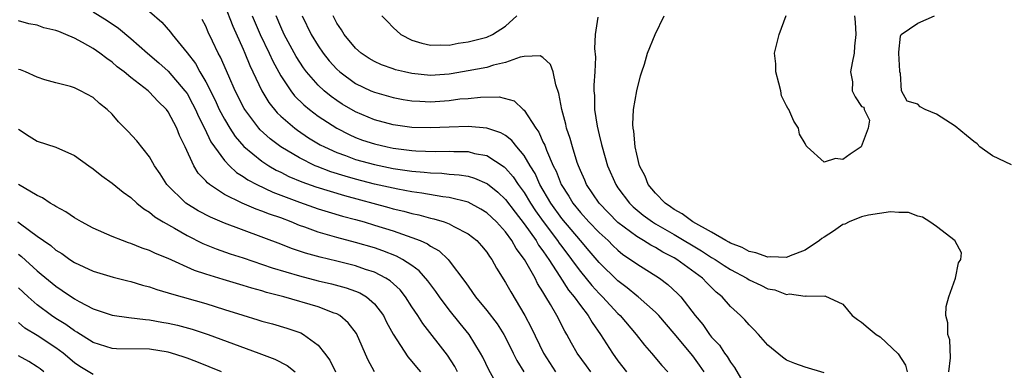
# Model space of a CAD drawing. Units: inches. Extents: x 2604000 to 2607000, y 1524000 to 1527000.
# Drawn here: x 2604419 to 2604524, y 1524691 to 1524729 of the extents above; entities that cross this region are included whole.
import ezdxf

# ---------------------------------------------------------------- set-up
doc = ezdxf.new("R2010")
doc.units = ezdxf.units.IN
doc.header["$MEASUREMENT"] = 0
doc.layers.add('LD26041524_2ft', color=62, linetype='Continuous')

msp = doc.modelspace()

# ---------------------------------------------------------------- linework, layer by layer
at = {"layer": 'LD26041524_2ft'}
for points, elevation in [([(2604427, 1524729.43), (2604428.49, 1524728.49), (2604429.67, 1524727.67), (2604431, 1524726.56), (2604432.79, 1524725), (2604433.99, 1524723.99), (2604435, 1524723.1), (2604436.78, 1524721), (2604437, 1524720.69), (2604437.6, 1524719.6), (2604437.91, 1524719), (2604438.24, 1524718.24), (2604438.88, 1524717), (2604439.55, 1524715.55), (2604439.93, 1524715), (2604441, 1524713.54), (2604441.52, 1524713), (2604442.29, 1524712.29), (2604443, 1524711.86), (2604443.5, 1524711.5), (2604444.45, 1524711), (2604446.17, 1524710.17), (2604449, 1524709.12), (2604451, 1524708.4), (2604452.06, 1524708.06), (2604453.61, 1524707.61), (2604455, 1524707.26), (2604455.9, 1524707), (2604457, 1524706.67), (2604459, 1524706.04), (2604460.5, 1524705.5), (2604461, 1524705.35), (2604461.88, 1524705), (2604462.66, 1524704.66), (2604463, 1524704.4), (2604463.91, 1524703.91), (2604464.87, 1524703), (2604465, 1524702.85), (2604466.66, 1524700.66), (2604467, 1524700.13), (2604467.48, 1524699.48), (2604467.79, 1524699), (2604469, 1524697.54), (2604470.11, 1524696.11), (2604470.81, 1524695), (2604471, 1524694.66), (2604471.82, 1524693), (2604472.2, 1524692.2), (2604472.94, 1524691)], 7778), ([(2604433, 1524729.45), (2604434.33, 1524728.33), (2604435.25, 1524727.25), (2604435.42, 1524727), (2604437, 1524725.04), (2604437.89, 1524723.89), (2604438.37, 1524723), (2604439, 1524721.93), (2604439.99, 1524719.99), (2604440.45, 1524719), (2604441, 1524717.96), (2604441.57, 1524717), (2604442.13, 1524716.13), (2604443.06, 1524715.06), (2604445, 1524713.49), (2604445.75, 1524713), (2604446.53, 1524712.53), (2604447, 1524712.31), (2604447.86, 1524711.86), (2604449.27, 1524711.27), (2604450.75, 1524710.75), (2604453.81, 1524709.81), (2604458.53, 1524708.53), (2604459, 1524708.39), (2604460.14, 1524708.14), (2604461, 1524707.89), (2604461.75, 1524707.75), (2604463, 1524707.41), (2604463.34, 1524707.34), (2604464.45, 1524707), (2604465, 1524706.79), (2604465.48, 1524706.52), (2604467, 1524705.73), (2604467.93, 1524705), (2604468.44, 1524704.44), (2604469, 1524703.76), (2604469.3, 1524703.3), (2604469.53, 1524703), (2604470.05, 1524702.05), (2604471, 1524700.54), (2604471.55, 1524699.55), (2604473.07, 1524697), (2604473.74, 1524695.74), (2604475.06, 1524693), (2604476.35, 1524691)], 7776), ([(2604441, 1524730.15), (2604441.89, 1524727.89), (2604443, 1524725.45), (2604443.19, 1524725), (2604443.7, 1524723.7), (2604444.99, 1524721), (2604445.74, 1524719.74), (2604446.64, 1524718.64), (2604447, 1524718.29), (2604448.5, 1524717), (2604448.78, 1524716.78), (2604449.98, 1524715.98), (2604451.23, 1524715.23), (2604451.68, 1524715), (2604453, 1524714.41), (2604453.92, 1524714.08), (2604455, 1524713.67), (2604457, 1524713.11), (2604459, 1524712.7), (2604460.49, 1524712.49), (2604461, 1524712.4), (2604462.31, 1524712.31), (2604463, 1524712.22), (2604464.19, 1524712.19), (2604465, 1524712.11), (2604466.04, 1524712.04), (2604467, 1524711.87), (2604467.68, 1524711.68), (2604469, 1524711.1), (2604469.06, 1524711.06), (2604470.17, 1524710.17), (2604471, 1524709.4), (2604472.03, 1524708.03), (2604473, 1524706.79), (2604474.26, 1524705), (2604474.53, 1524704.53), (2604475, 1524703.9), (2604475.36, 1524703.36), (2604475.63, 1524703), (2604476.81, 1524701.19), (2604477.73, 1524699.73), (2604478.34, 1524699), (2604479, 1524698.07), (2604479.84, 1524697), (2604480.26, 1524696.26), (2604481.14, 1524695), (2604482.42, 1524693), (2604483, 1524692.19), (2604483.9, 1524691)], 7772), ([(2604469.94, 1524689.94), (2604469.21, 1524691.21), (2604468.57, 1524692.57), (2604468.34, 1524693), (2604467.11, 1524695), (2604466.16, 1524696.16), (2604465, 1524697.62), (2604463.96, 1524699), (2604463.57, 1524699.57), (2604462.71, 1524700.71), (2604461.78, 1524701.78), (2604461, 1524702.35), (2604460.01, 1524703), (2604459.35, 1524703.35), (2604457.92, 1524703.92), (2604457, 1524704.23), (2604455, 1524704.81), (2604453, 1524705.32), (2604451, 1524705.89), (2604449.57, 1524706.43), (2604449, 1524706.63), (2604448.11, 1524707), (2604447, 1524707.42), (2604445.82, 1524707.82), (2604445, 1524708.16), (2604444.37, 1524708.37), (2604442.87, 1524709), (2604441, 1524709.93), (2604439.39, 1524711), (2604439.17, 1524711.17), (2604439, 1524711.38), (2604438.2, 1524712.2), (2604437.72, 1524713), (2604436.8, 1524715), (2604436.21, 1524716.21), (2604435.91, 1524717), (2604435, 1524718.74), (2604434.81, 1524719), (2604433.89, 1524719.89), (2604433, 1524720.86), (2604432.84, 1524721), (2604431, 1524722.41), (2604430.29, 1524723), (2604429.56, 1524723.56), (2604429, 1524724.04), (2604428.43, 1524724.43), (2604427.71, 1524725), (2604427, 1524725.5), (2604425.85, 1524726.15), (2604425, 1524726.61), (2604424.07, 1524727), (2604423.3, 1524727.3), (2604423, 1524727.44), (2604421.72, 1524727.72), (2604421, 1524727.99), (2604420.13, 1524728.13), (2604419, 1524728.44)], 7780), ([(2604480.09, 1524691), (2604479.63, 1524691.63), (2604478.66, 1524693), (2604478.05, 1524694.05), (2604477.55, 1524695), (2604477.34, 1524695.34), (2604476.48, 1524697), (2604475.8, 1524698.2), (2604475.31, 1524699), (2604475.18, 1524699.18), (2604475, 1524699.53), (2604474.43, 1524700.43), (2604474.16, 1524701), (2604473.04, 1524703), (2604472.15, 1524704.15), (2604471.69, 1524705), (2604471, 1524705.94), (2604470.03, 1524707), (2604469, 1524707.98), (2604468.37, 1524708.37), (2604467, 1524709.11), (2604465, 1524709.62), (2604464.31, 1524709.69), (2604462.08, 1524710.08), (2604461, 1524710.22), (2604459.51, 1524710.49), (2604459, 1524710.6), (2604457, 1524711.04), (2604455, 1524711.56), (2604453.88, 1524711.88), (2604452.36, 1524712.36), (2604450.9, 1524712.9), (2604450.67, 1524713), (2604449, 1524713.82), (2604447.02, 1524715.02), (2604445.88, 1524715.88), (2604444.82, 1524716.82), (2604444.66, 1524717), (2604443.16, 1524719), (2604443.1, 1524719.1), (2604442.14, 1524721), (2604441.45, 1524722.55), (2604440.57, 1524724.57), (2604440.33, 1524725), (2604439.71, 1524726.29), (2604439.25, 1524727.25), (2604439, 1524727.87), (2604438.61, 1524728.61)], 7774), ([(2604443.97, 1524729), (2604444.81, 1524727), (2604445.76, 1524725), (2604446.15, 1524724.15), (2604447, 1524722.59), (2604448.07, 1524721), (2604448.47, 1524720.47), (2604449.48, 1524719.48), (2604450.06, 1524719), (2604451, 1524718.29), (2604452.99, 1524716.99), (2604454.31, 1524716.31), (2604455, 1524716.01), (2604455.74, 1524715.74), (2604457, 1524715.32), (2604458.36, 1524715), (2604459, 1524714.87), (2604461, 1524714.62), (2604461.41, 1524714.58), (2604463.49, 1524714.51), (2604465, 1524714.54), (2604465.49, 1524714.51), (2604467, 1524714.5), (2604467.69, 1524714.31), (2604469, 1524714.07), (2604470.87, 1524712.87), (2604471, 1524712.75), (2604471.82, 1524711.81), (2604472.36, 1524711), (2604473, 1524710.13), (2604473.68, 1524709), (2604474.2, 1524708.2), (2604475.03, 1524707.03), (2604476.56, 1524705), (2604476.73, 1524704.73), (2604477, 1524704.38), (2604478.06, 1524703), (2604478.44, 1524702.44), (2604479, 1524701.7), (2604480.21, 1524700.21), (2604481, 1524699.35), (2604481.36, 1524699), (2604483, 1524697.23), (2604483.25, 1524697), (2604484.94, 1524695), (2604485.84, 1524693.84), (2604486.58, 1524693), (2604487.68, 1524691.68), (2604488.31, 1524691)], 7770), ([(2604492.21, 1524691), (2604491.72, 1524691.72), (2604491, 1524692.7), (2604489, 1524695.1), (2604487.35, 1524697), (2604487, 1524697.36), (2604485.16, 1524699), (2604485, 1524699.12), (2604483.98, 1524699.98), (2604483, 1524700.71), (2604481, 1524702.67), (2604479.93, 1524703.93), (2604479, 1524705), (2604477, 1524707.37), (2604475.84, 1524709), (2604474.67, 1524711), (2604474.15, 1524712.15), (2604473.62, 1524713), (2604473, 1524714.07), (2604472.22, 1524715), (2604471.69, 1524715.69), (2604471, 1524716.21), (2604470.5, 1524716.5), (2604469, 1524717), (2604467, 1524717.18), (2604465, 1524717.11), (2604463, 1524717.03), (2604461, 1524717.08), (2604459, 1524717.37), (2604457, 1524717.91), (2604455, 1524718.74), (2604453.58, 1524719.58), (2604453, 1524719.95), (2604452.39, 1524720.39), (2604451.65, 1524721), (2604451, 1524721.59), (2604449.76, 1524723), (2604449.43, 1524723.43), (2604448.64, 1524724.64), (2604447.37, 1524727), (2604447, 1524727.82), (2604446.5, 1524729)], 7768), ([(2604449.3, 1524729), (2604450.27, 1524727), (2604451, 1524725.78), (2604451.53, 1524725), (2604452.19, 1524724.19), (2604453, 1524723.3), (2604453.32, 1524723), (2604455, 1524721.78), (2604456.62, 1524721), (2604457, 1524720.83), (2604459, 1524720.27), (2604460.07, 1524720.07), (2604461, 1524719.92), (2604461.87, 1524719.87), (2604463, 1524719.83), (2604465, 1524719.97), (2604466.12, 1524720.12), (2604467, 1524720.18), (2604468.32, 1524720.32), (2604470.33, 1524720.33), (2604471.91, 1524719.91), (2604472.89, 1524719), (2604473, 1524718.92), (2604474.22, 1524717), (2604474.55, 1524716.56), (2604475, 1524715.53), (2604475.18, 1524715.18), (2604475.36, 1524714.64), (2604476.09, 1524713), (2604476.4, 1524712.4), (2604476.94, 1524711), (2604477.75, 1524709.75), (2604478.2, 1524709), (2604479, 1524708.01), (2604479.91, 1524707), (2604481, 1524705.86), (2604481.94, 1524705), (2604482.47, 1524704.47), (2604483, 1524703.97), (2604483.54, 1524703.54), (2604484.35, 1524703), (2604485, 1524702.51), (2604487.45, 1524701), (2604488.34, 1524700.34), (2604489.37, 1524699.37), (2604489.73, 1524699), (2604491.26, 1524697), (2604492.05, 1524696.05), (2604492.77, 1524695), (2604493, 1524694.71), (2604493.84, 1524693.84), (2604494.38, 1524693), (2604494.65, 1524692.65), (2604495, 1524692.03), (2604495.46, 1524691.46), (2604496.73, 1524689.27)], 7766), ([(2604505, 1524690.91), (2604503, 1524691.49), (2604501.88, 1524691.88), (2604501, 1524692.26), (2604500.56, 1524692.56), (2604499, 1524693.85), (2604498, 1524695), (2604497.52, 1524695.52), (2604497, 1524696.02), (2604496.55, 1524696.55), (2604496.1, 1524697), (2604495, 1524697.98), (2604494.11, 1524699), (2604493.5, 1524699.5), (2604492.49, 1524700.49), (2604492.02, 1524701), (2604489.3, 1524703), (2604489, 1524703.18), (2604487.79, 1524703.79), (2604487, 1524704.26), (2604486.51, 1524704.51), (2604485.73, 1524705), (2604485, 1524705.43), (2604483, 1524706.94), (2604481, 1524709), (2604479.66, 1524711), (2604479.46, 1524711.46), (2604479, 1524712.48), (2604478.78, 1524713), (2604478.66, 1524713.34), (2604478.14, 1524715), (2604477.9, 1524715.9), (2604477.52, 1524717), (2604477.43, 1524717.43), (2604477, 1524719), (2604476.7, 1524720.7), (2604476.36, 1524721.64), (2604476.08, 1524723), (2604475.8, 1524723.8), (2604475, 1524724.55), (2604474.71, 1524724.71), (2604473, 1524724.64), (2604472.58, 1524724.58), (2604471, 1524724.01), (2604469.73, 1524723.73), (2604469, 1524723.49), (2604467, 1524723.11), (2604465.2, 1524722.8), (2604465, 1524722.78), (2604463, 1524722.64), (2604461, 1524722.82), (2604460.2, 1524723), (2604459.24, 1524723.24), (2604459, 1524723.32), (2604457.77, 1524723.77), (2604457, 1524724.11), (2604456.44, 1524724.44), (2604455.6, 1524725), (2604455, 1524725.53), (2604453.78, 1524727), (2604453.49, 1524727.49), (2604453, 1524728.22), (2604452.59, 1524729)], 7764), ([(2604457.78, 1524729), (2604458.39, 1524728.39), (2604459, 1524727.75), (2604459.83, 1524727), (2604461, 1524726.41), (2604462.06, 1524726.06), (2604463, 1524725.85), (2604464.1, 1524725.9), (2604465, 1524725.87), (2604465.94, 1524726.06), (2604467, 1524726.21), (2604469, 1524726.73), (2604469.6, 1524727), (2604471, 1524727.9), (2604472.21, 1524729)], 7762), ([(2604480.84, 1524728.84), (2604480.56, 1524727), (2604480.49, 1524725.51), (2604480.59, 1524724.59), (2604480.52, 1524723), (2604480.41, 1524721.59), (2604480.43, 1524721), (2604480.49, 1524720.49), (2604480.51, 1524719), (2604480.78, 1524717.22), (2604481, 1524716.28), (2604481.26, 1524715.26), (2604481.3, 1524715), (2604481.88, 1524713), (2604482.76, 1524711), (2604483, 1524710.65), (2604484.23, 1524709), (2604484.62, 1524708.62), (2604485.71, 1524707.71), (2604486.68, 1524707), (2604487, 1524706.8), (2604489, 1524705.65), (2604491.92, 1524703.92), (2604493, 1524703.22), (2604493.38, 1524703), (2604494.34, 1524702.34), (2604495, 1524701.91), (2604496.75, 1524701), (2604497, 1524700.83), (2604498.25, 1524700.25), (2604499, 1524699.87), (2604499.74, 1524699.74), (2604501, 1524699.27), (2604501.3, 1524699.31), (2604503, 1524699.06), (2604503.1, 1524699.1), (2604505, 1524699.09), (2604505.1, 1524699.1), (2604507, 1524698.23), (2604508.02, 1524697), (2604508.58, 1524696.58), (2604509, 1524696.3), (2604509.7, 1524695.7), (2604510.57, 1524695), (2604511, 1524694.73), (2604512.93, 1524692.93), (2604513.7, 1524691.7), (2604513.89, 1524691)], 7762), ([(2604518.32, 1524691), (2604518.49, 1524692.49), (2604518.42, 1524694.42), (2604518.23, 1524695), (2604518.23, 1524696.24), (2604517.99, 1524697), (2604518.04, 1524697.96), (2604518.33, 1524699), (2604519.04, 1524701), (2604519.36, 1524702.64), (2604519.59, 1524703), (2604519.69, 1524703.69), (2604519, 1524704.94), (2604518.99, 1524704.99), (2604517, 1524706.5), (2604516.3, 1524707), (2604515.51, 1524707.51), (2604515, 1524707.63), (2604514.02, 1524708.02), (2604513, 1524708), (2604512.08, 1524708.08), (2604509.73, 1524707.73), (2604509, 1524707.55), (2604507.69, 1524707), (2604507.23, 1524706.77), (2604507, 1524706.71), (2604506, 1524706), (2604505, 1524705.38), (2604504.78, 1524705.22), (2604504.53, 1524705), (2604503, 1524703.97), (2604501.37, 1524703.37), (2604501, 1524703.21), (2604499.27, 1524703.27), (2604499, 1524703.25), (2604497.71, 1524703.71), (2604497, 1524703.85), (2604496.26, 1524704.26), (2604495, 1524704.73), (2604494.84, 1524704.84), (2604494.52, 1524705), (2604493, 1524705.9), (2604490.99, 1524707), (2604489.87, 1524707.87), (2604489, 1524708.33), (2604488.61, 1524708.61), (2604488.03, 1524709), (2604487, 1524710.07), (2604486.23, 1524711), (2604485.89, 1524711.89), (2604485.31, 1524713), (2604485, 1524714.24), (2604484.83, 1524715), (2604484.69, 1524716.69), (2604484.63, 1524717), (2604484.6, 1524717.4), (2604484.67, 1524719), (2604485, 1524721), (2604485.42, 1524722.58), (2604485.55, 1524723), (2604485.84, 1524723.84), (2604486.17, 1524725), (2604486.96, 1524727), (2604487.94, 1524729)], 7760), ([(2604508.27, 1524729), (2604508.32, 1524728.32), (2604508.41, 1524727), (2604508.25, 1524725.75), (2604508.21, 1524725), (2604507.99, 1524723.99), (2604507.84, 1524723), (2604508.05, 1524721.95), (2604508.01, 1524721), (2604508.33, 1524720.33), (2604509, 1524719.32), (2604509.24, 1524719.24), (2604509.29, 1524719), (2604509.86, 1524717.86), (2604509.7, 1524717), (2604508.98, 1524715), (2604507.78, 1524714.22), (2604507, 1524713.66), (2604506.23, 1524713.77), (2604505, 1524713.39), (2604503.19, 1524715), (2604503.11, 1524715.11), (2604503, 1524715.35), (2604502.37, 1524716.37), (2604502.26, 1524717), (2604501.76, 1524717.76), (2604501.25, 1524719), (2604501.14, 1524719.14), (2604501, 1524719.37), (2604500.46, 1524720.46), (2604500.39, 1524721), (2604500.19, 1524721.81), (2604499.86, 1524723), (2604499.85, 1524723.85), (2604499.72, 1524725), (2604500.21, 1524727), (2604500.97, 1524729.03)], 7758), ([(2604525, 1524713.1), (2604523, 1524714.04), (2604521.65, 1524715), (2604521.33, 1524715.33), (2604521, 1524715.57), (2604520.22, 1524716.22), (2604519, 1524717.2), (2604517, 1524718.49), (2604515.81, 1524719), (2604515.28, 1524719.28), (2604515, 1524719.57), (2604513.87, 1524719.87), (2604513.27, 1524721), (2604513.16, 1524722.84), (2604513.1, 1524723), (2604513.08, 1524723.08), (2604512.98, 1524725.02), (2604513, 1524725.12), (2604513.17, 1524726.83), (2604513.23, 1524727), (2604515, 1524728.2), (2604516.81, 1524729)], 7758), ([(2604465.89, 1524691), (2604465.59, 1524691.59), (2604464.79, 1524692.79), (2604462.16, 1524696.16), (2604461.63, 1524697), (2604461, 1524697.95), (2604460.33, 1524699), (2604459.74, 1524699.74), (2604458.7, 1524700.7), (2604458.24, 1524701), (2604457, 1524701.64), (2604456.06, 1524701.94), (2604455, 1524702.32), (2604453, 1524702.81), (2604451.23, 1524703.23), (2604449.66, 1524703.66), (2604448.17, 1524704.17), (2604447, 1524704.64), (2604441, 1524706.86), (2604439.49, 1524707.49), (2604438.18, 1524708.18), (2604436.87, 1524709), (2604434.85, 1524711), (2604434.13, 1524712.13), (2604433.53, 1524713), (2604433, 1524713.94), (2604431.64, 1524715.64), (2604430.69, 1524716.69), (2604429.69, 1524717.69), (2604429, 1524718.48), (2604428.47, 1524719), (2604427.65, 1524719.65), (2604427, 1524720.26), (2604425.62, 1524721), (2604425, 1524721.3), (2604424.55, 1524721.45), (2604423, 1524721.85), (2604421.83, 1524722.17), (2604421, 1524722.43), (2604419.75, 1524723), (2604419.22, 1524723.22), (2604419, 1524723.26)], 7782), ([(2604419, 1524716.91), (2604420.14, 1524716.14), (2604421, 1524715.63), (2604423, 1524714.97), (2604425, 1524714.09), (2604426.52, 1524713), (2604427, 1524712.67), (2604427.91, 1524711.91), (2604429, 1524711.15), (2604430.18, 1524710.18), (2604431, 1524709.62), (2604431.66, 1524709), (2604432.39, 1524708.39), (2604433, 1524708.04), (2604433.55, 1524707.55), (2604434.46, 1524707), (2604435.68, 1524706.32), (2604437, 1524705.55), (2604438.7, 1524704.7), (2604440.12, 1524704.12), (2604441.6, 1524703.6), (2604443, 1524703.16), (2604446.1, 1524702.1), (2604449, 1524701.23), (2604451, 1524700.73), (2604452.41, 1524700.41), (2604453.98, 1524699.98), (2604455, 1524699.61), (2604455.44, 1524699.44), (2604456.16, 1524699), (2604457, 1524698.26), (2604457.96, 1524697), (2604458.31, 1524696.31), (2604459.02, 1524695.02), (2604460.59, 1524692.59), (2604461, 1524692.12), (2604461.49, 1524691.5), (2604461.93, 1524691)], 7784), ([(2604457, 1524691), (2604456.32, 1524692.32), (2604455.08, 1524695.08), (2604454.22, 1524696.22), (2604453.33, 1524697), (2604453, 1524697.19), (2604452.72, 1524697.28), (2604451, 1524697.95), (2604447.35, 1524699), (2604445.48, 1524699.48), (2604445, 1524699.63), (2604443.92, 1524699.92), (2604443, 1524700.21), (2604440.85, 1524700.85), (2604439, 1524701.42), (2604437.81, 1524701.81), (2604435, 1524703.09), (2604433.64, 1524703.64), (2604433, 1524703.95), (2604432.21, 1524704.21), (2604431, 1524704.69), (2604430.76, 1524704.76), (2604430.11, 1524705), (2604429, 1524705.46), (2604427, 1524706.35), (2604425.75, 1524707), (2604425, 1524707.43), (2604424.08, 1524708.08), (2604423, 1524708.64), (2604422.79, 1524708.79), (2604422.39, 1524709), (2604421.56, 1524709.56), (2604421, 1524709.81), (2604419, 1524711)], 7786), ([(2604418.94, 1524707), (2604419.22, 1524706.78), (2604421, 1524705.48), (2604421.67, 1524705), (2604422.47, 1524704.47), (2604423, 1524704), (2604423.63, 1524703.63), (2604424.49, 1524703), (2604425, 1524702.66), (2604427, 1524701.74), (2604429.1, 1524701.1), (2604430.7, 1524700.7), (2604431, 1524700.64), (2604432.26, 1524700.26), (2604433, 1524700.08), (2604433.79, 1524699.79), (2604435, 1524699.45), (2604435.33, 1524699.33), (2604439, 1524698.29), (2604441, 1524697.67), (2604442.96, 1524697.04), (2604444.56, 1524696.56), (2604445, 1524696.42), (2604446.11, 1524696.11), (2604447.66, 1524695.66), (2604449.15, 1524695.15), (2604449.43, 1524695), (2604451, 1524693.85), (2604451.68, 1524693), (2604452.25, 1524692.25), (2604452.85, 1524691)], 7788), ([(2604419, 1524703.57), (2604419.32, 1524703.32), (2604421, 1524701.77), (2604421.44, 1524701.44), (2604423, 1524700.14), (2604423.69, 1524699.69), (2604425, 1524698.78), (2604425.49, 1524698.51), (2604427, 1524697.73), (2604429, 1524697.04), (2604430.79, 1524696.79), (2604432.58, 1524696.58), (2604433, 1524696.57), (2604434.31, 1524696.31), (2604435, 1524696.21), (2604435.98, 1524695.98), (2604437.56, 1524695.56), (2604439.25, 1524695), (2604444.68, 1524693), (2604446.36, 1524692.36), (2604447.68, 1524691.68), (2604448.53, 1524691)], 7790), ([(2604440.69, 1524691), (2604438.06, 1524692.06), (2604437, 1524692.46), (2604436.6, 1524692.6), (2604435.36, 1524693), (2604435, 1524693.11), (2604433, 1524693.43), (2604429.47, 1524693.47), (2604429, 1524693.5), (2604427, 1524694.14), (2604425.25, 1524695.25), (2604425, 1524695.38), (2604424.05, 1524696.05), (2604423, 1524696.69), (2604422.54, 1524697), (2604421, 1524698.16), (2604420.04, 1524699), (2604419, 1524699.98)], 7792), ([(2604427, 1524690.72), (2604425.57, 1524691.57), (2604425, 1524691.97), (2604423.77, 1524693), (2604423, 1524693.56), (2604421, 1524694.87), (2604419.68, 1524695.68), (2604419, 1524696.27)], 7794), ([(2604421.72, 1524691), (2604421.31, 1524691.31), (2604421, 1524691.53), (2604420.1, 1524692.1), (2604419, 1524692.72)], 7796)]:
    msp.add_lwpolyline(points, dxfattribs=dict(at, elevation=elevation))

doc.saveas('drawing.dxf')
